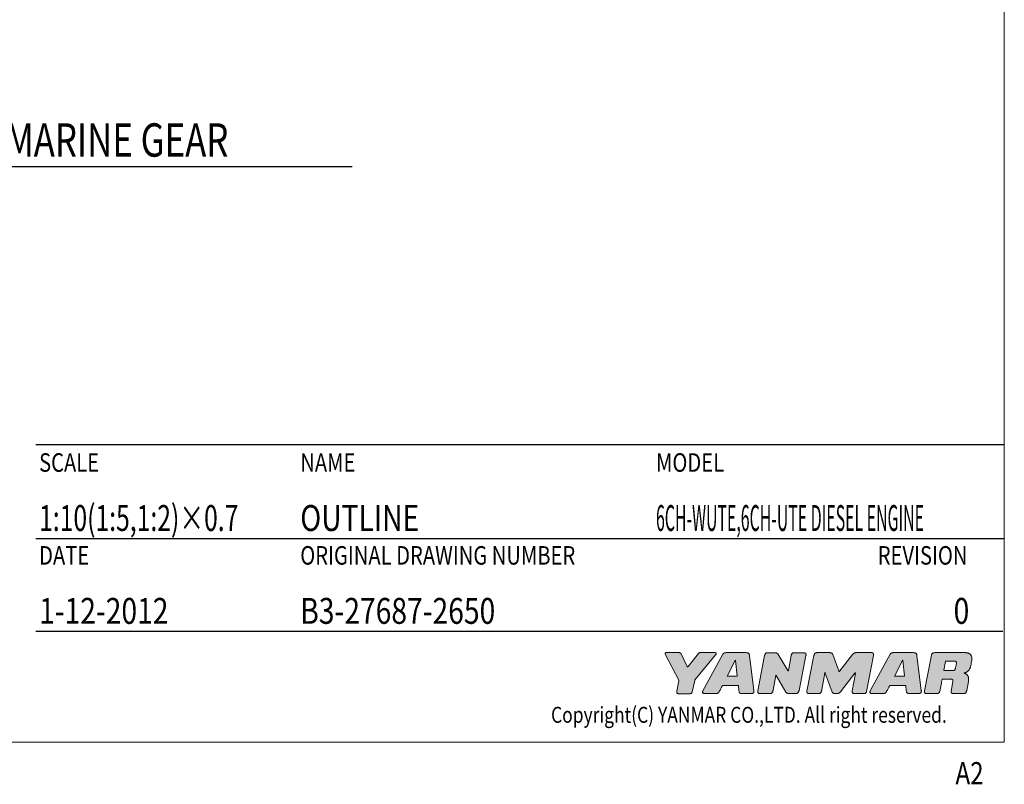
# Model space of a CAD drawing. Units: millimetres. Extents: x -201 to 374, y -273 to 139.
# Drawn here: x 240 to 374, y -272 to -169 of the extents above; entities that cross this region are included whole.
import ezdxf

# ---------------------------------------------------------------- set-up
doc = ezdxf.new("R2010")
doc.units = ezdxf.units.MM
doc.layers.add('frame', color=7, linetype='Continuous')
doc.styles.get("Standard").update_dxf_attribs({"font": 'ROMANS', "bigfont": 'EXTFONT'})

# ---------------------------------------------------------------- blocks, each defined once
blk = doc.blocks.new('block 3')
at = {"layer": 'frame', "color": 7, "char_height": 2.159, "attachment_point": 7}
for s, insert in [('\\fArial|b0|i0|c0|p34;\\W0.8;Copyright(C) YANMAR CO.,LTD. All right reserved.', (281.7, -23.36)), ('\\fArial|b0|i0|c0|p34;\\W0.8; ', (281.7, -27.17))]:
    blk.add_mtext(s, dxfattribs=dict(at, insert=insert))
blk = doc.blocks.new('block 10')
at = {"layer": 'frame', "color": 7, "lineweight": 25}
blk.add_lwpolyline([(212.03, -10.99), (342.78, -10.99)], dxfattribs=at)
blk = doc.blocks.new('block 11')
at = {"layer": 'frame', "color": 7, "lineweight": 25}
blk.add_lwpolyline([(212.03, 1.56), (342.88, 1.56)], dxfattribs=at)
blk = doc.blocks.new('block 12')
at = {"layer": 'frame', "color": 7, "lineweight": 25}
blk.add_lwpolyline([(212.03, 14.26), (342.88, 14.26)], dxfattribs=at)
blk = doc.blocks.new('block 15')
at = {"layer": 'frame'}
for points in [[(300.23, -15.75), (301.64, -14.02), (301.67, -13.98), (301.69, -13.96), (301.72, -13.93), (301.75, -13.91), (301.76, -13.9), (301.78, -13.89), (301.8, -13.88), (301.82, -13.88), (301.84, -13.87), (301.86, -13.87), (301.89, -13.87), (301.92, -13.87), (303.83, -13.87), (303.88, -13.87), (303.92, -13.88), (303.95, -13.89), (303.98, -13.9), (304, -13.91), (304.02, -13.93), (304.03, -13.95), (304.04, -13.97), (304.04, -13.99), (304.04, -14.01), (304.04, -14.03), (304.03, -14.05), (304.02, -14.07), (304.01, -14.09), (304, -14.11), (303.99, -14.13), (301.16, -17.52), (301.15, -17.53), (301.15, -17.55), (301.14, -17.57), (301.14, -17.59), (301.13, -17.63), (301.12, -17.66), (300.78, -19.19), (300.78, -19.22), (300.77, -19.25), (300.75, -19.28), (300.74, -19.3), (300.72, -19.32), (300.7, -19.34), (300.68, -19.36), (300.66, -19.38), (300.63, -19.39), (300.61, -19.4), (300.58, -19.41), (300.55, -19.42), (300.52, -19.42), (300.49, -19.43), (300.45, -19.43), (300.42, -19.43), (298.98, -19.43), (298.93, -19.43), (298.88, -19.42), (298.84, -19.41), (298.81, -19.4), (298.78, -19.39), (298.75, -19.37), (298.73, -19.34), (298.72, -19.32), (298.7, -19.3), (298.7, -19.27), (298.69, -19.24), (298.69, -19.21), (298.69, -19.17), (298.69, -19.14), (298.69, -19.1), (298.7, -19.07), (298.97, -17.71), (298.98, -17.67), (298.98, -17.65), (298.98, -17.63), (298.98, -17.62), (298.97, -17.61), (298.97, -17.59), (297.14, -14.09), (297.13, -14.07), (297.13, -14.05), (297.12, -14.02), (297.12, -14), (297.13, -13.98), (297.13, -13.97), (297.14, -13.95), (297.15, -13.93), (297.17, -13.92), (297.18, -13.91), (297.2, -13.9), (297.22, -13.89), (297.25, -13.88), (297.27, -13.87), (297.3, -13.87), (297.33, -13.87), (298.94, -13.87), (298.97, -13.87), (298.99, -13.87), (299.02, -13.87), (299.05, -13.88), (299.07, -13.88), (299.1, -13.89), (299.12, -13.9), (299.14, -13.91), (299.16, -13.92), (299.18, -13.93), (299.2, -13.95), (299.22, -13.96), (299.24, -13.98), (299.25, -14), (299.26, -14.02), (299.27, -14.04), (300.11, -15.75), (300.11, -15.76), (300.12, -15.77), (300.13, -15.78), (300.14, -15.79), (300.14, -15.8), (300.15, -15.8), (300.16, -15.8), (300.16, -15.8), (300.18, -15.79), (300.19, -15.78), (300.21, -15.77)], [(313.79, -16.3), (314.16, -14.26), (314.17, -14.21), (314.19, -14.16), (314.21, -14.12), (314.22, -14.08), (314.24, -14.04), (314.27, -14.01), (314.29, -13.99), (314.32, -13.97), (314.35, -13.95), (314.38, -13.93), (314.42, -13.92), (314.45, -13.91), (314.49, -13.9), (314.53, -13.9), (314.57, -13.9), (314.62, -13.9), (315.83, -13.9), (315.87, -13.9), (315.91, -13.9), (315.95, -13.91), (315.99, -13.91), (316.02, -13.93), (316.05, -13.94), (316.08, -13.96), (316.1, -13.98), (316.12, -14), (316.14, -14.03), (316.15, -14.04), (316.15, -14.06), (316.16, -14.08), (316.17, -14.1), (316.17, -14.14), (316.17, -14.18), (316.17, -14.24), (316.16, -14.29), (315.22, -19), (315.21, -19.06), (315.19, -19.11), (315.18, -19.15), (315.16, -19.19), (315.14, -19.23), (315.12, -19.26), (315.09, -19.29), (315.07, -19.31), (315.04, -19.33), (315.01, -19.35), (314.98, -19.37), (314.95, -19.38), (314.92, -19.38), (314.89, -19.39), (314.85, -19.39), (314.82, -19.39), (313.85, -19.39), (313.81, -19.39), (313.78, -19.39), (313.75, -19.39), (313.72, -19.38), (313.69, -19.38), (313.66, -19.37), (313.64, -19.36), (313.61, -19.35), (313.59, -19.34), (313.57, -19.32), (313.54, -19.31), (313.52, -19.29), (313.5, -19.27), (313.48, -19.25), (313.47, -19.23), (313.45, -19.2), (312.14, -16.98), (312.13, -16.96), (312.12, -16.95), (312.11, -16.94), (312.1, -16.94), (312.09, -16.95), (312.09, -16.96), (312.08, -16.97), (312.08, -16.98), (311.71, -18.96), (311.7, -19.01), (311.69, -19.05), (311.68, -19.1), (311.67, -19.14), (311.66, -19.18), (311.64, -19.21), (311.62, -19.25), (311.6, -19.28), (311.58, -19.31), (311.55, -19.33), (311.52, -19.36), (311.49, -19.37), (311.45, -19.39), (311.41, -19.4), (311.37, -19.4), (311.32, -19.41), (309.93, -19.41), (309.89, -19.4), (309.85, -19.4), (309.81, -19.39), (309.78, -19.38), (309.76, -19.37), (309.73, -19.36), (309.71, -19.34), (309.69, -19.32), (309.68, -19.29), (309.67, -19.27), (309.66, -19.24), (309.65, -19.21), (309.65, -19.17), (309.65, -19.14), (309.65, -19.1), (309.66, -19.06), (310.57, -14.27), (310.58, -14.22), (310.59, -14.17), (310.61, -14.12), (310.63, -14.08), (310.65, -14.04), (310.68, -14.01), (310.7, -13.99), (310.73, -13.96), (310.75, -13.95), (310.78, -13.93), (310.81, -13.92), (310.84, -13.91), (310.87, -13.9), (310.9, -13.9), (310.93, -13.9), (310.96, -13.9), (311.97, -13.9), (312.01, -13.9), (312.05, -13.9), (312.09, -13.91), (312.13, -13.92), (312.17, -13.93), (312.2, -13.94), (312.23, -13.96), (312.26, -13.98), (312.29, -14), (312.32, -14.03), (312.35, -14.06), (312.38, -14.09), (312.41, -14.13), (312.44, -14.17), (312.46, -14.21), (312.49, -14.26), (313.71, -16.31), (313.72, -16.32), (313.73, -16.33), (313.74, -16.34), (313.75, -16.34), (313.76, -16.34), (313.76, -16.34), (313.77, -16.34), (313.77, -16.33), (313.78, -16.32)], [(322.41, -19.02), (322.84, -16.7), (322.84, -16.68), (322.84, -16.66), (322.84, -16.64), (322.84, -16.63), (322.84, -16.62), (322.84, -16.61), (322.83, -16.6), (322.83, -16.59), (322.82, -16.59), (322.81, -16.59), (322.8, -16.59), (322.8, -16.6), (322.79, -16.61), (322.78, -16.61), (322.77, -16.62), (322.76, -16.64), (320.82, -19.16), (320.79, -19.21), (320.74, -19.25), (320.72, -19.27), (320.7, -19.29), (320.67, -19.31), (320.65, -19.33), (320.62, -19.34), (320.6, -19.36), (320.57, -19.37), (320.55, -19.38), (320.52, -19.39), (320.5, -19.39), (320.48, -19.39), (320.45, -19.4), (319.98, -19.4), (319.96, -19.39), (319.94, -19.39), (319.91, -19.39), (319.89, -19.38), (319.87, -19.37), (319.85, -19.36), (319.83, -19.35), (319.81, -19.34), (319.8, -19.32), (319.78, -19.31), (319.77, -19.29), (319.75, -19.28), (319.74, -19.26), (319.73, -19.24), (319.72, -19.22), (319.71, -19.2), (318.77, -16.64), (318.76, -16.61), (318.75, -16.59), (318.74, -16.59), (318.74, -16.58), (318.73, -16.58), (318.72, -16.58), (318.72, -16.59), (318.71, -16.59), (318.71, -16.6), (318.7, -16.61), (318.7, -16.64), (318.69, -16.67), (318.24, -19.13), (318.23, -19.16), (318.22, -19.18), (318.21, -19.21), (318.2, -19.23), (318.19, -19.26), (318.18, -19.28), (318.16, -19.3), (318.14, -19.32), (318.12, -19.33), (318.1, -19.35), (318.08, -19.36), (318.06, -19.38), (318.03, -19.38), (318.01, -19.39), (317.98, -19.39), (317.95, -19.4), (316.54, -19.4), (316.51, -19.39), (316.47, -19.39), (316.44, -19.38), (316.41, -19.38), (316.39, -19.37), (316.36, -19.35), (316.34, -19.33), (316.32, -19.32), (316.31, -19.3), (316.3, -19.27), (316.29, -19.25), (316.28, -19.22), (316.28, -19.19), (316.28, -19.16), (316.28, -19.12), (316.29, -19.08), (317.23, -14.27), (317.25, -14.22), (317.26, -14.17), (317.28, -14.12), (317.3, -14.08), (317.32, -14.04), (317.34, -14.01), (317.37, -13.98), (317.4, -13.96), (317.43, -13.94), (317.46, -13.92), (317.49, -13.91), (317.53, -13.9), (317.57, -13.89), (317.61, -13.88), (317.65, -13.88), (317.69, -13.88), (319.23, -13.88), (319.28, -13.88), (319.33, -13.88), (319.38, -13.88), (319.43, -13.89), (319.47, -13.9), (319.51, -13.91), (319.55, -13.92), (319.59, -13.93), (319.62, -13.95), (319.65, -13.97), (319.68, -13.99), (319.71, -14.02), (319.73, -14.04), (319.75, -14.07), (319.77, -14.11), (319.79, -14.14), (320.6, -16.35), (320.62, -16.39), (320.63, -16.41), (320.64, -16.42), (320.65, -16.43), (320.65, -16.43), (320.66, -16.43), (320.66, -16.43), (320.67, -16.43), (320.68, -16.42), (320.68, -16.42), (320.71, -16.39), (320.73, -16.36), (322.47, -14.13), (322.5, -14.1), (322.53, -14.07), (322.56, -14.04), (322.58, -14.01), (322.61, -13.99), (322.64, -13.97), (322.67, -13.95), (322.7, -13.93), (322.73, -13.92), (322.77, -13.91), (322.8, -13.9), (322.84, -13.89), (322.88, -13.88), (322.92, -13.88), (322.96, -13.88), (323.01, -13.87), (324.95, -13.87), (325.01, -13.88), (325.06, -13.88), (325.11, -13.89), (325.15, -13.9), (325.17, -13.91), (325.18, -13.92), (325.2, -13.93), (325.21, -13.94), (325.23, -13.95), (325.24, -13.97), (325.25, -13.98), (325.26, -13.99), (325.27, -14.02), (325.29, -14.05), (325.29, -14.09), (325.3, -14.12), (325.3, -14.16), (325.3, -14.2), (325.29, -14.24), (325.29, -14.29), (324.35, -19.15), (324.34, -19.18), (324.33, -19.21), (324.32, -19.23), (324.31, -19.26), (324.29, -19.28), (324.28, -19.3), (324.26, -19.32), (324.24, -19.34), (324.22, -19.36), (324.2, -19.37), (324.17, -19.38), (324.15, -19.39), (324.12, -19.4), (324.09, -19.4), (324.06, -19.41), (324.03, -19.41), (322.69, -19.41), (322.64, -19.41), (322.6, -19.4), (322.56, -19.39), (322.52, -19.38), (322.51, -19.37), (322.49, -19.36), (322.48, -19.35), (322.47, -19.34), (322.45, -19.31), (322.43, -19.29), (322.42, -19.26), (322.41, -19.23), (322.4, -19.2), (322.4, -19.17), (322.4, -19.13), (322.4, -19.1), (322.41, -19.06)]]:
    blk.add_hatch(color=1, dxfattribs=at).paths.add_polyline_path(points)
h = blk.add_hatch(color=1, dxfattribs=at)
h.paths.add_polyline_path([(309.13, -18.96), (308.53, -14.31), (308.53, -14.27), (308.52, -14.22), (308.51, -14.18), (308.5, -14.14), (308.49, -14.1), (308.47, -14.06), (308.46, -14.05), (308.45, -14.03), (308.44, -14.02), (308.43, -14), (308.42, -13.99), (308.4, -13.97), (308.38, -13.96), (308.36, -13.95), (308.34, -13.94), (308.32, -13.93), (308.3, -13.92), (308.27, -13.91), (308.24, -13.9), (308.21, -13.9), (308.18, -13.89), (308.15, -13.89), (308.07, -13.88), (307.99, -13.88), (305.51, -13.88), (305.4, -13.88), (305.31, -13.89), (305.26, -13.89), (305.23, -13.89), (305.19, -13.9), (305.15, -13.91), (305.12, -13.93), (305.09, -13.94), (305.06, -13.96), (305.03, -13.98), (305, -14), (304.98, -14.03), (304.96, -14.06), (304.94, -14.09), (302.23, -19.03), (302.21, -19.06), (302.2, -19.1), (302.18, -19.13), (302.18, -19.17), (302.18, -19.2), (302.18, -19.23), (302.19, -19.26), (302.2, -19.29), (302.21, -19.31), (302.23, -19.33), (302.25, -19.35), (302.28, -19.37), (302.3, -19.38), (302.33, -19.39), (302.37, -19.39), (302.4, -19.39), (304, -19.39), (304.04, -19.39), (304.07, -19.39), (304.11, -19.39), (304.14, -19.38), (304.17, -19.38), (304.2, -19.37), (304.23, -19.36), (304.25, -19.34), (304.28, -19.33), (304.3, -19.31), (304.33, -19.3), (304.35, -19.27), (304.37, -19.25), (304.39, -19.22), (304.41, -19.19), (304.43, -19.16), (304.49, -19.05), (304.55, -18.95), (304.6, -18.84), (304.66, -18.73), (304.71, -18.63), (304.76, -18.53), (304.81, -18.43), (304.86, -18.33), (304.87, -18.32), (304.88, -18.31), (304.9, -18.3), (304.91, -18.3), (306.96, -18.3), (306.97, -18.3), (306.98, -18.3), (306.99, -18.31), (307, -18.31), (307.01, -18.32), (307.01, -18.33), (307.02, -18.34), (307.02, -18.35), (307.1, -19.06), (307.11, -19.11), (307.11, -19.15), (307.12, -19.19), (307.14, -19.23), (307.16, -19.26), (307.17, -19.28), (307.19, -19.31), (307.22, -19.33), (307.24, -19.34), (307.27, -19.36), (307.3, -19.37), (307.33, -19.38), (307.36, -19.39), (307.39, -19.39), (307.43, -19.39), (307.47, -19.39), (308.79, -19.39), (308.84, -19.39), (308.89, -19.39), (308.93, -19.38), (308.97, -19.37), (309, -19.35), (309.03, -19.33), (309.06, -19.31), (309.08, -19.29), (309.1, -19.26), (309.11, -19.23), (309.12, -19.19), (309.13, -19.15), (309.13, -19.11), (309.13, -19.06), (309.13, -19.01)])
h.paths.add_polyline_path([(306.82, -17.08), (305.55, -17.08), (305.54, -17.08), (305.54, -17.07), (305.53, -17.07), (305.53, -17.06), (305.52, -17.06), (305.52, -17.05), (305.52, -17.04), (305.52, -17.04), (306.59, -14.95), (306.59, -14.94), (306.6, -14.93), (306.61, -14.92), (306.62, -14.92), (306.63, -14.92), (306.64, -14.93), (306.65, -14.94), (306.65, -14.95), (306.88, -17.02), (306.88, -17.04), (306.88, -17.05), (306.87, -17.06), (306.87, -17.06), (306.86, -17.07), (306.85, -17.07), (306.84, -17.08)])
h = blk.add_hatch(color=1, dxfattribs=at)
h.paths.add_polyline_path([(331.75, -18.96), (331.16, -14.31), (331.15, -14.27), (331.15, -14.22), (331.13, -14.18), (331.13, -14.14), (331.11, -14.1), (331.1, -14.06), (331.09, -14.05), (331.08, -14.03), (331.06, -14.02), (331.05, -14), (331.04, -13.99), (331.02, -13.97), (331, -13.96), (330.99, -13.95), (330.97, -13.94), (330.94, -13.93), (330.92, -13.92), (330.89, -13.91), (330.87, -13.9), (330.84, -13.9), (330.81, -13.89), (330.77, -13.89), (330.7, -13.88), (330.61, -13.88), (328.14, -13.88), (328.03, -13.88), (327.93, -13.88), (327.89, -13.89), (327.85, -13.89), (327.81, -13.9), (327.77, -13.91), (327.74, -13.92), (327.71, -13.94), (327.68, -13.96), (327.65, -13.97), (327.63, -14), (327.61, -14.03), (327.58, -14.06), (327.56, -14.09), (324.85, -19.02), (324.83, -19.06), (324.82, -19.1), (324.81, -19.13), (324.8, -19.17), (324.8, -19.2), (324.81, -19.23), (324.81, -19.26), (324.82, -19.28), (324.84, -19.31), (324.85, -19.33), (324.88, -19.35), (324.9, -19.36), (324.93, -19.38), (324.96, -19.39), (324.99, -19.39), (325.02, -19.39), (326.62, -19.39), (326.66, -19.39), (326.7, -19.39), (326.73, -19.39), (326.76, -19.38), (326.79, -19.37), (326.82, -19.37), (326.85, -19.36), (326.88, -19.34), (326.9, -19.33), (326.93, -19.31), (326.95, -19.29), (326.97, -19.27), (326.99, -19.25), (327.01, -19.22), (327.03, -19.19), (327.06, -19.16), (327.11, -19.05), (327.17, -18.94), (327.22, -18.84), (327.28, -18.73), (327.33, -18.63), (327.38, -18.53), (327.43, -18.43), (327.48, -18.33), (327.49, -18.32), (327.5, -18.31), (327.52, -18.3), (327.54, -18.3), (329.59, -18.3), (329.6, -18.3), (329.6, -18.3), (329.62, -18.31), (329.62, -18.31), (329.63, -18.32), (329.64, -18.33), (329.64, -18.34), (329.64, -18.34), (329.72, -19.06), (329.73, -19.11), (329.74, -19.15), (329.75, -19.19), (329.76, -19.22), (329.78, -19.25), (329.79, -19.28), (329.82, -19.31), (329.84, -19.33), (329.86, -19.34), (329.89, -19.36), (329.92, -19.37), (329.95, -19.38), (329.98, -19.39), (330.02, -19.39), (330.05, -19.39), (330.09, -19.39), (331.41, -19.39), (331.46, -19.39), (331.51, -19.39), (331.55, -19.38), (331.59, -19.37), (331.62, -19.35), (331.65, -19.33), (331.68, -19.31), (331.7, -19.29), (331.72, -19.26), (331.73, -19.23), (331.75, -19.19), (331.75, -19.15), (331.76, -19.11), (331.76, -19.06), (331.75, -19.01)])
h.paths.add_polyline_path([(329.45, -17.08), (328.17, -17.08), (328.17, -17.07), (328.16, -17.07), (328.15, -17.07), (328.15, -17.06), (328.15, -17.06), (328.14, -17.05), (328.14, -17.04), (328.14, -17.04), (329.21, -14.95), (329.21, -14.94), (329.22, -14.93), (329.23, -14.92), (329.24, -14.92), (329.25, -14.92), (329.26, -14.93), (329.27, -14.94), (329.27, -14.95), (329.5, -17.02), (329.5, -17.03), (329.5, -17.05), (329.49, -17.05), (329.49, -17.06), (329.48, -17.07), (329.47, -17.07), (329.46, -17.07)])
h = blk.add_hatch(color=1, dxfattribs=at)
h.paths.add_polyline_path([(337.57, -13.87), (333.72, -13.88), (333.64, -13.88), (333.57, -13.88), (333.5, -13.89), (333.45, -13.9), (333.39, -13.91), (333.35, -13.92), (333.31, -13.94), (333.27, -13.95), (333.26, -13.96), (333.24, -13.98), (333.23, -13.99), (333.22, -14), (333.19, -14.03), (333.18, -14.06), (333.16, -14.1), (333.15, -14.14), (333.13, -14.19), (333.12, -14.24), (332.18, -19.06), (332.17, -19.1), (332.17, -19.14), (332.17, -19.17), (332.17, -19.2), (332.17, -19.23), (332.17, -19.26), (332.18, -19.28), (332.2, -19.3), (332.21, -19.32), (332.23, -19.34), (332.26, -19.35), (332.28, -19.37), (332.32, -19.38), (332.35, -19.38), (332.39, -19.39), (332.44, -19.39), (332.54, -19.4), (332.71, -19.4), (332.92, -19.4), (333.16, -19.4), (333.4, -19.4), (333.62, -19.4), (333.78, -19.4), (333.87, -19.39), (333.91, -19.39), (333.95, -19.39), (333.99, -19.38), (334.02, -19.38), (334.05, -19.37), (334.07, -19.35), (334.1, -19.34), (334.12, -19.32), (334.14, -19.3), (334.16, -19.28), (334.18, -19.26), (334.19, -19.24), (334.21, -19.21), (334.22, -19.18), (334.23, -19.15), (334.24, -19.12), (334.28, -18.91), (334.33, -18.68), (334.38, -18.45), (334.43, -18.22), (334.47, -18), (334.5, -17.81), (334.53, -17.66), (334.55, -17.57), (334.56, -17.53), (334.56, -17.51), (334.57, -17.5), (334.57, -17.5), (334.58, -17.49), (334.59, -17.48), (334.6, -17.48), (334.61, -17.48), (334.62, -17.47), (334.64, -17.47), (334.67, -17.47), (334.72, -17.47), (335.8, -17.47), (335.83, -17.47), (335.86, -17.47), (335.89, -17.48), (335.91, -17.49), (335.94, -17.5), (335.95, -17.51), (335.97, -17.52), (335.98, -17.54), (336, -17.56), (336, -17.59), (336.01, -17.61), (336.02, -17.64), (336.02, -17.68), (336.02, -17.72), (336.01, -17.75), (336.01, -17.8), (335.8, -19.1), (335.79, -19.13), (335.79, -19.16), (335.79, -19.19), (335.8, -19.22), (335.8, -19.24), (335.81, -19.26), (335.82, -19.29), (335.83, -19.31), (335.85, -19.33), (335.87, -19.34), (335.89, -19.36), (335.92, -19.37), (335.94, -19.38), (335.97, -19.39), (336.01, -19.39), (336.04, -19.39), (336.18, -19.39), (336.36, -19.4), (336.56, -19.4), (336.78, -19.4), (337, -19.4), (337.2, -19.4), (337.35, -19.4), (337.45, -19.39), (337.5, -19.39), (337.55, -19.39), (337.59, -19.38), (337.63, -19.38), (337.66, -19.37), (337.69, -19.36), (337.72, -19.34), (337.75, -19.32), (337.77, -19.29), (337.8, -19.26), (337.82, -19.23), (337.83, -19.19), (337.85, -19.15), (337.87, -19.1), (337.88, -19.04), (337.89, -18.98), (338.11, -17.77), (338.12, -17.7), (338.13, -17.63), (338.14, -17.55), (338.14, -17.47), (338.14, -17.43), (338.14, -17.39), (338.14, -17.35), (338.13, -17.31), (338.12, -17.27), (338.12, -17.23), (338.11, -17.19), (338.1, -17.15), (338.08, -17.12), (338.07, -17.08), (338.05, -17.04), (338.03, -17), (338.01, -16.97), (337.98, -16.93), (337.96, -16.9), (337.92, -16.87), (337.89, -16.84), (337.86, -16.81), (337.82, -16.78), (337.78, -16.76), (337.73, -16.73), (337.68, -16.71), (337.63, -16.69), (337.58, -16.67), (337.57, -16.66), (337.56, -16.66), (337.56, -16.65), (337.56, -16.64), (337.56, -16.64), (337.56, -16.63), (337.57, -16.63), (337.58, -16.63), (337.62, -16.61), (337.66, -16.6), (337.7, -16.58), (337.75, -16.57), (337.78, -16.55), (337.82, -16.53), (337.86, -16.52), (337.89, -16.5), (337.92, -16.48), (337.96, -16.46), (337.99, -16.43), (338.02, -16.41), (338.04, -16.39), (338.07, -16.36), (338.1, -16.34), (338.12, -16.31), (338.17, -16.26), (338.21, -16.21), (338.24, -16.15), (338.28, -16.09), (338.31, -16.03), (338.34, -15.97), (338.36, -15.9), (338.39, -15.83), (338.42, -15.74), (338.44, -15.63), (338.47, -15.51), (338.49, -15.39), (338.51, -15.26), (338.53, -15.13), (338.56, -15.01), (338.57, -14.89), (338.58, -14.82), (338.59, -14.76), (338.59, -14.7), (338.59, -14.64), (338.59, -14.59), (338.58, -14.53), (338.57, -14.48), (338.56, -14.43), (338.55, -14.38), (338.53, -14.34), (338.51, -14.3), (338.49, -14.26), (338.46, -14.22), (338.44, -14.18), (338.4, -14.15), (338.37, -14.12), (338.34, -14.09), (338.3, -14.06), (338.26, -14.03), (338.22, -14.01), (338.18, -13.98), (338.13, -13.97), (338.08, -13.95), (338.03, -13.93), (337.98, -13.92), (337.93, -13.9), (337.87, -13.9), (337.82, -13.89), (337.76, -13.88), (337.7, -13.88), (337.64, -13.87)])
h.paths.add_polyline_path([(336.49, -15.31), (336.49, -15.36), (336.48, -15.44), (336.46, -15.52), (336.45, -15.62), (336.43, -15.71), (336.41, -15.81), (336.39, -15.91), (336.37, -15.99), (336.36, -16.04), (336.34, -16.08), (336.33, -16.12), (336.31, -16.15), (336.29, -16.18), (336.27, -16.21), (336.25, -16.23), (336.22, -16.25), (336.19, -16.27), (336.15, -16.28), (336.11, -16.29), (336.07, -16.3), (336.02, -16.3), (335.97, -16.31), (335.91, -16.31), (335.84, -16.31), (334.86, -16.31), (334.83, -16.31), (334.82, -16.31), (334.81, -16.3), (334.8, -16.3), (334.79, -16.29), (334.79, -16.27), (334.79, -16.26), (334.79, -16.24), (335.02, -15.07), (335.03, -15.05), (335.03, -15.04), (335.04, -15.04), (335.05, -15.04), (335.06, -15.04), (335.07, -15.04), (335.19, -15.03), (335.35, -15.03), (335.53, -15.03), (335.73, -15.03), (335.92, -15.03), (336.08, -15.03), (336.21, -15.03), (336.27, -15.03), (336.3, -15.04), (336.33, -15.05), (336.36, -15.05), (336.38, -15.06), (336.41, -15.07), (336.43, -15.09), (336.44, -15.1), (336.46, -15.12), (336.47, -15.13), (336.48, -15.15), (336.48, -15.18), (336.49, -15.2), (336.49, -15.22), (336.5, -15.25), (336.5, -15.28)])
at = {"layer": 'frame', "lineweight": 0}
for points in [[(300.23, -15.75), (301.64, -14.02), (301.67, -13.98), (301.69, -13.96), (301.72, -13.93), (301.75, -13.91), (301.76, -13.9), (301.78, -13.89), (301.8, -13.88), (301.82, -13.88), (301.84, -13.87), (301.86, -13.87), (301.89, -13.87), (301.92, -13.87), (303.83, -13.87), (303.88, -13.87), (303.92, -13.88), (303.95, -13.89), (303.98, -13.9), (304, -13.91), (304.02, -13.93), (304.03, -13.95), (304.04, -13.97), (304.04, -13.99), (304.04, -14.01), (304.04, -14.03), (304.03, -14.05), (304.02, -14.07), (304.01, -14.09), (304, -14.11), (303.99, -14.13), (301.16, -17.52), (301.15, -17.53), (301.15, -17.55), (301.14, -17.57), (301.14, -17.59), (301.13, -17.63), (301.12, -17.66), (300.78, -19.19), (300.78, -19.22), (300.77, -19.25), (300.75, -19.28), (300.74, -19.3), (300.72, -19.32), (300.7, -19.34), (300.68, -19.36), (300.66, -19.38), (300.63, -19.39), (300.61, -19.4), (300.58, -19.41), (300.55, -19.42), (300.52, -19.42), (300.49, -19.43), (300.45, -19.43), (300.42, -19.43), (298.98, -19.43), (298.93, -19.43), (298.88, -19.42), (298.84, -19.41), (298.81, -19.4), (298.78, -19.39), (298.75, -19.37), (298.73, -19.34), (298.72, -19.32), (298.7, -19.3), (298.7, -19.27), (298.69, -19.24), (298.69, -19.21), (298.69, -19.17), (298.69, -19.14), (298.69, -19.1), (298.7, -19.07), (298.97, -17.71), (298.98, -17.67), (298.98, -17.65), (298.98, -17.63), (298.98, -17.62), (298.97, -17.61), (298.97, -17.59), (297.14, -14.09), (297.13, -14.07), (297.13, -14.05), (297.12, -14.02), (297.12, -14), (297.13, -13.98), (297.13, -13.97), (297.14, -13.95), (297.15, -13.93), (297.17, -13.92), (297.18, -13.91), (297.2, -13.9), (297.22, -13.89), (297.25, -13.88), (297.27, -13.87), (297.3, -13.87), (297.33, -13.87), (298.94, -13.87), (298.97, -13.87), (298.99, -13.87), (299.02, -13.87), (299.05, -13.88), (299.07, -13.88), (299.1, -13.89), (299.12, -13.9), (299.14, -13.91), (299.16, -13.92), (299.18, -13.93), (299.2, -13.95), (299.22, -13.96), (299.24, -13.98), (299.25, -14), (299.26, -14.02), (299.27, -14.04), (300.11, -15.75), (300.11, -15.76), (300.12, -15.77), (300.13, -15.78), (300.14, -15.79), (300.14, -15.8), (300.15, -15.8), (300.16, -15.8), (300.16, -15.8), (300.18, -15.79), (300.19, -15.78), (300.21, -15.77), (300.23, -15.75), (300.23, -15.75)], [(309.13, -18.96), (308.53, -14.31), (308.53, -14.27), (308.52, -14.22), (308.51, -14.18), (308.5, -14.14), (308.49, -14.1), (308.47, -14.06), (308.46, -14.05), (308.45, -14.03), (308.44, -14.02), (308.43, -14), (308.42, -13.99), (308.4, -13.97), (308.38, -13.96), (308.36, -13.95), (308.34, -13.94), (308.32, -13.93), (308.3, -13.92), (308.27, -13.91), (308.24, -13.9), (308.21, -13.9), (308.18, -13.89), (308.15, -13.89), (308.07, -13.88), (307.99, -13.88), (305.51, -13.88), (305.4, -13.88), (305.31, -13.89), (305.26, -13.89), (305.23, -13.89), (305.19, -13.9), (305.15, -13.91), (305.12, -13.93), (305.09, -13.94), (305.06, -13.96), (305.03, -13.98), (305, -14), (304.98, -14.03), (304.96, -14.06), (304.94, -14.09), (302.23, -19.03), (302.21, -19.06), (302.2, -19.1), (302.18, -19.13), (302.18, -19.17), (302.18, -19.2), (302.18, -19.23), (302.19, -19.26), (302.2, -19.29), (302.21, -19.31), (302.23, -19.33), (302.25, -19.35), (302.28, -19.37), (302.3, -19.38), (302.33, -19.39), (302.37, -19.39), (302.4, -19.39), (304, -19.39), (304.04, -19.39), (304.07, -19.39), (304.11, -19.39), (304.14, -19.38), (304.17, -19.38), (304.2, -19.37), (304.23, -19.36), (304.25, -19.34), (304.28, -19.33), (304.3, -19.31), (304.33, -19.3), (304.35, -19.27), (304.37, -19.25), (304.39, -19.22), (304.41, -19.19), (304.43, -19.16), (304.49, -19.05), (304.55, -18.95), (304.6, -18.84), (304.66, -18.73), (304.71, -18.63), (304.76, -18.53), (304.81, -18.43), (304.86, -18.33), (304.87, -18.32), (304.88, -18.31), (304.9, -18.3), (304.91, -18.3), (306.96, -18.3), (306.97, -18.3), (306.98, -18.3), (306.99, -18.31), (307, -18.31), (307.01, -18.32), (307.01, -18.33), (307.02, -18.34), (307.02, -18.35), (307.1, -19.06), (307.11, -19.11), (307.11, -19.15), (307.12, -19.19), (307.14, -19.23), (307.16, -19.26), (307.17, -19.28), (307.19, -19.31), (307.22, -19.33), (307.24, -19.34), (307.27, -19.36), (307.3, -19.37), (307.33, -19.38), (307.36, -19.39), (307.39, -19.39), (307.43, -19.39), (307.47, -19.39), (308.79, -19.39), (308.84, -19.39), (308.89, -19.39), (308.93, -19.38), (308.97, -19.37), (309, -19.35), (309.03, -19.33), (309.06, -19.31), (309.08, -19.29), (309.1, -19.26), (309.11, -19.23), (309.12, -19.19), (309.13, -19.15), (309.13, -19.11), (309.13, -19.06), (309.13, -19.01), (309.13, -18.96), (309.13, -18.96)], [(313.79, -16.3), (314.16, -14.26), (314.17, -14.21), (314.19, -14.16), (314.21, -14.12), (314.22, -14.08), (314.24, -14.04), (314.27, -14.01), (314.29, -13.99), (314.32, -13.97), (314.35, -13.95), (314.38, -13.93), (314.42, -13.92), (314.45, -13.91), (314.49, -13.9), (314.53, -13.9), (314.57, -13.9), (314.62, -13.9), (315.83, -13.9), (315.87, -13.9), (315.91, -13.9), (315.95, -13.91), (315.99, -13.91), (316.02, -13.93), (316.05, -13.94), (316.08, -13.96), (316.1, -13.98), (316.12, -14), (316.14, -14.03), (316.15, -14.04), (316.15, -14.06), (316.16, -14.08), (316.17, -14.1), (316.17, -14.14), (316.17, -14.18), (316.17, -14.24), (316.16, -14.29), (315.22, -19), (315.21, -19.06), (315.19, -19.11), (315.18, -19.15), (315.16, -19.19), (315.14, -19.23), (315.12, -19.26), (315.09, -19.29), (315.07, -19.31), (315.04, -19.33), (315.01, -19.35), (314.98, -19.37), (314.95, -19.38), (314.92, -19.38), (314.89, -19.39), (314.85, -19.39), (314.82, -19.39), (313.85, -19.39), (313.81, -19.39), (313.78, -19.39), (313.75, -19.39), (313.72, -19.38), (313.69, -19.38), (313.66, -19.37), (313.64, -19.36), (313.61, -19.35), (313.59, -19.34), (313.57, -19.32), (313.54, -19.31), (313.52, -19.29), (313.5, -19.27), (313.48, -19.25), (313.47, -19.23), (313.45, -19.2), (312.14, -16.98), (312.13, -16.96), (312.12, -16.95), (312.11, -16.94), (312.1, -16.94), (312.09, -16.95), (312.09, -16.96), (312.08, -16.97), (312.08, -16.98), (311.71, -18.96), (311.7, -19.01), (311.69, -19.05), (311.68, -19.1), (311.67, -19.14), (311.66, -19.18), (311.64, -19.21), (311.62, -19.25), (311.6, -19.28), (311.58, -19.31), (311.55, -19.33), (311.52, -19.36), (311.49, -19.37), (311.45, -19.39), (311.41, -19.4), (311.37, -19.4), (311.32, -19.41), (309.93, -19.41), (309.89, -19.4), (309.85, -19.4), (309.81, -19.39), (309.78, -19.38), (309.76, -19.37), (309.73, -19.36), (309.71, -19.34), (309.69, -19.32), (309.68, -19.29), (309.67, -19.27), (309.66, -19.24), (309.65, -19.21), (309.65, -19.17), (309.65, -19.14), (309.65, -19.1), (309.66, -19.06), (310.57, -14.27), (310.58, -14.22), (310.59, -14.17), (310.61, -14.12), (310.63, -14.08), (310.65, -14.04), (310.68, -14.01), (310.7, -13.99), (310.73, -13.96), (310.75, -13.95), (310.78, -13.93), (310.81, -13.92), (310.84, -13.91), (310.87, -13.9), (310.9, -13.9), (310.93, -13.9), (310.96, -13.9), (311.97, -13.9), (312.01, -13.9), (312.05, -13.9), (312.09, -13.91), (312.13, -13.92), (312.17, -13.93), (312.2, -13.94), (312.23, -13.96), (312.26, -13.98), (312.29, -14), (312.32, -14.03), (312.35, -14.06), (312.38, -14.09), (312.41, -14.13), (312.44, -14.17), (312.46, -14.21), (312.49, -14.26), (313.71, -16.31), (313.72, -16.32), (313.73, -16.33), (313.74, -16.34), (313.75, -16.34), (313.76, -16.34), (313.76, -16.34), (313.77, -16.34), (313.77, -16.33), (313.78, -16.32), (313.79, -16.3), (313.79, -16.3)], [(322.41, -19.02), (322.84, -16.7), (322.84, -16.68), (322.84, -16.66), (322.84, -16.64), (322.84, -16.63), (322.84, -16.62), (322.84, -16.61), (322.83, -16.6), (322.83, -16.59), (322.82, -16.59), (322.81, -16.59), (322.8, -16.59), (322.8, -16.6), (322.79, -16.61), (322.78, -16.61), (322.77, -16.62), (322.76, -16.64), (320.82, -19.16), (320.79, -19.21), (320.74, -19.25), (320.72, -19.27), (320.7, -19.29), (320.67, -19.31), (320.65, -19.33), (320.62, -19.34), (320.6, -19.36), (320.57, -19.37), (320.55, -19.38), (320.52, -19.39), (320.5, -19.39), (320.48, -19.39), (320.45, -19.4), (319.98, -19.4), (319.96, -19.39), (319.94, -19.39), (319.91, -19.39), (319.89, -19.38), (319.87, -19.37), (319.85, -19.36), (319.83, -19.35), (319.81, -19.34), (319.8, -19.32), (319.78, -19.31), (319.77, -19.29), (319.75, -19.28), (319.74, -19.26), (319.73, -19.24), (319.72, -19.22), (319.71, -19.2), (318.77, -16.64), (318.76, -16.61), (318.75, -16.59), (318.74, -16.59), (318.74, -16.58), (318.73, -16.58), (318.72, -16.58), (318.72, -16.59), (318.71, -16.59), (318.71, -16.6), (318.7, -16.61), (318.7, -16.64), (318.69, -16.67), (318.24, -19.13), (318.23, -19.16), (318.22, -19.18), (318.21, -19.21), (318.2, -19.23), (318.19, -19.26), (318.18, -19.28), (318.16, -19.3), (318.14, -19.32), (318.12, -19.33), (318.1, -19.35), (318.08, -19.36), (318.06, -19.38), (318.03, -19.38), (318.01, -19.39), (317.98, -19.39), (317.95, -19.4), (316.54, -19.4), (316.51, -19.39), (316.47, -19.39), (316.44, -19.38), (316.41, -19.38), (316.39, -19.37), (316.36, -19.35), (316.34, -19.33), (316.32, -19.32), (316.31, -19.3), (316.3, -19.27), (316.29, -19.25), (316.28, -19.22), (316.28, -19.19), (316.28, -19.16), (316.28, -19.12), (316.29, -19.08), (317.23, -14.27), (317.25, -14.22), (317.26, -14.17), (317.28, -14.12), (317.3, -14.08), (317.32, -14.04), (317.34, -14.01), (317.37, -13.98), (317.4, -13.96), (317.43, -13.94), (317.46, -13.92), (317.49, -13.91), (317.53, -13.9), (317.57, -13.89), (317.61, -13.88), (317.65, -13.88), (317.69, -13.88), (319.23, -13.88), (319.28, -13.88), (319.33, -13.88), (319.38, -13.88), (319.43, -13.89), (319.47, -13.9), (319.51, -13.91), (319.55, -13.92), (319.59, -13.93), (319.62, -13.95), (319.65, -13.97), (319.68, -13.99), (319.71, -14.02), (319.73, -14.04), (319.75, -14.07), (319.77, -14.11), (319.79, -14.14), (320.6, -16.35), (320.62, -16.39), (320.63, -16.41), (320.64, -16.42), (320.65, -16.43), (320.65, -16.43), (320.66, -16.43), (320.66, -16.43), (320.67, -16.43), (320.68, -16.42), (320.68, -16.42), (320.71, -16.39), (320.73, -16.36), (322.47, -14.13), (322.5, -14.1), (322.53, -14.07), (322.56, -14.04), (322.58, -14.01), (322.61, -13.99), (322.64, -13.97), (322.67, -13.95), (322.7, -13.93), (322.73, -13.92), (322.77, -13.91), (322.8, -13.9), (322.84, -13.89), (322.88, -13.88), (322.92, -13.88), (322.96, -13.88), (323.01, -13.87), (324.95, -13.87), (325.01, -13.88), (325.06, -13.88), (325.11, -13.89), (325.15, -13.9), (325.17, -13.91), (325.18, -13.92), (325.2, -13.93), (325.21, -13.94), (325.23, -13.95), (325.24, -13.97), (325.25, -13.98), (325.26, -13.99), (325.27, -14.02), (325.29, -14.05), (325.29, -14.09), (325.3, -14.12), (325.3, -14.16), (325.3, -14.2), (325.29, -14.24), (325.29, -14.29), (324.35, -19.15), (324.34, -19.18), (324.33, -19.21), (324.32, -19.23), (324.31, -19.26), (324.29, -19.28), (324.28, -19.3), (324.26, -19.32), (324.24, -19.34), (324.22, -19.36), (324.2, -19.37), (324.17, -19.38), (324.15, -19.39), (324.12, -19.4), (324.09, -19.4), (324.06, -19.41), (324.03, -19.41), (322.69, -19.41), (322.64, -19.41), (322.6, -19.4), (322.56, -19.39), (322.52, -19.38), (322.51, -19.37), (322.49, -19.36), (322.48, -19.35), (322.47, -19.34), (322.45, -19.31), (322.43, -19.29), (322.42, -19.26), (322.41, -19.23), (322.4, -19.2), (322.4, -19.17), (322.4, -19.13), (322.4, -19.1), (322.41, -19.06), (322.41, -19.02), (322.41, -19.02)], [(331.75, -18.96), (331.16, -14.31), (331.15, -14.27), (331.15, -14.22), (331.13, -14.18), (331.13, -14.14), (331.11, -14.1), (331.1, -14.06), (331.09, -14.05), (331.08, -14.03), (331.06, -14.02), (331.05, -14), (331.04, -13.99), (331.02, -13.97), (331, -13.96), (330.99, -13.95), (330.97, -13.94), (330.94, -13.93), (330.92, -13.92), (330.89, -13.91), (330.87, -13.9), (330.84, -13.9), (330.81, -13.89), (330.77, -13.89), (330.7, -13.88), (330.61, -13.88), (328.14, -13.88), (328.03, -13.88), (327.93, -13.88), (327.89, -13.89), (327.85, -13.89), (327.81, -13.9), (327.77, -13.91), (327.74, -13.92), (327.71, -13.94), (327.68, -13.96), (327.65, -13.97), (327.63, -14), (327.61, -14.03), (327.58, -14.06), (327.56, -14.09), (324.85, -19.02), (324.83, -19.06), (324.82, -19.1), (324.81, -19.13), (324.8, -19.17), (324.8, -19.2), (324.81, -19.23), (324.81, -19.26), (324.82, -19.28), (324.84, -19.31), (324.85, -19.33), (324.88, -19.35), (324.9, -19.36), (324.93, -19.38), (324.96, -19.39), (324.99, -19.39), (325.02, -19.39), (326.62, -19.39), (326.66, -19.39), (326.7, -19.39), (326.73, -19.39), (326.76, -19.38), (326.79, -19.37), (326.82, -19.37), (326.85, -19.36), (326.88, -19.34), (326.9, -19.33), (326.93, -19.31), (326.95, -19.29), (326.97, -19.27), (326.99, -19.25), (327.01, -19.22), (327.03, -19.19), (327.06, -19.16), (327.11, -19.05), (327.17, -18.94), (327.22, -18.84), (327.28, -18.73), (327.33, -18.63), (327.38, -18.53), (327.43, -18.43), (327.48, -18.33), (327.49, -18.32), (327.5, -18.31), (327.52, -18.3), (327.54, -18.3), (329.59, -18.3), (329.6, -18.3), (329.6, -18.3), (329.62, -18.31), (329.62, -18.31), (329.63, -18.32), (329.64, -18.33), (329.64, -18.34), (329.64, -18.34), (329.72, -19.06), (329.73, -19.11), (329.74, -19.15), (329.75, -19.19), (329.76, -19.22), (329.78, -19.25), (329.79, -19.28), (329.82, -19.31), (329.84, -19.33), (329.86, -19.34), (329.89, -19.36), (329.92, -19.37), (329.95, -19.38), (329.98, -19.39), (330.02, -19.39), (330.05, -19.39), (330.09, -19.39), (331.41, -19.39), (331.46, -19.39), (331.51, -19.39), (331.55, -19.38), (331.59, -19.37), (331.62, -19.35), (331.65, -19.33), (331.68, -19.31), (331.7, -19.29), (331.72, -19.26), (331.73, -19.23), (331.75, -19.19), (331.75, -19.15), (331.76, -19.11), (331.76, -19.06), (331.75, -19.01), (331.75, -18.96), (331.75, -18.96)], [(337.57, -13.87), (333.72, -13.88), (333.64, -13.88), (333.57, -13.88), (333.5, -13.89), (333.45, -13.9), (333.39, -13.91), (333.35, -13.92), (333.31, -13.94), (333.27, -13.95), (333.26, -13.96), (333.24, -13.98), (333.23, -13.99), (333.22, -14), (333.19, -14.03), (333.18, -14.06), (333.16, -14.1), (333.15, -14.14), (333.13, -14.19), (333.12, -14.24), (332.18, -19.06), (332.17, -19.1), (332.17, -19.14), (332.17, -19.17), (332.17, -19.2), (332.17, -19.23), (332.17, -19.26), (332.18, -19.28), (332.2, -19.3), (332.21, -19.32), (332.23, -19.34), (332.26, -19.35), (332.28, -19.37), (332.32, -19.38), (332.35, -19.38), (332.39, -19.39), (332.44, -19.39), (332.54, -19.4), (332.71, -19.4), (332.92, -19.4), (333.16, -19.4), (333.4, -19.4), (333.62, -19.4), (333.78, -19.4), (333.87, -19.39), (333.91, -19.39), (333.95, -19.39), (333.99, -19.38), (334.02, -19.38), (334.05, -19.37), (334.07, -19.35), (334.1, -19.34), (334.12, -19.32), (334.14, -19.3), (334.16, -19.28), (334.18, -19.26), (334.19, -19.24), (334.21, -19.21), (334.22, -19.18), (334.23, -19.15), (334.24, -19.12), (334.28, -18.91), (334.33, -18.68), (334.38, -18.45), (334.43, -18.22), (334.47, -18), (334.5, -17.81), (334.53, -17.66), (334.55, -17.57), (334.56, -17.53), (334.56, -17.51), (334.57, -17.5), (334.57, -17.5), (334.58, -17.49), (334.59, -17.48), (334.6, -17.48), (334.61, -17.48), (334.62, -17.47), (334.64, -17.47), (334.67, -17.47), (334.72, -17.47), (335.8, -17.47), (335.83, -17.47), (335.86, -17.47), (335.89, -17.48), (335.91, -17.49), (335.94, -17.5), (335.95, -17.51), (335.97, -17.52), (335.98, -17.54), (336, -17.56), (336, -17.59), (336.01, -17.61), (336.02, -17.64), (336.02, -17.68), (336.02, -17.72), (336.01, -17.75), (336.01, -17.8), (335.8, -19.1), (335.79, -19.13), (335.79, -19.16), (335.79, -19.19), (335.8, -19.22), (335.8, -19.24), (335.81, -19.26), (335.82, -19.29), (335.83, -19.31), (335.85, -19.33), (335.87, -19.34), (335.89, -19.36), (335.92, -19.37), (335.94, -19.38), (335.97, -19.39), (336.01, -19.39), (336.04, -19.39), (336.18, -19.39), (336.36, -19.4), (336.56, -19.4), (336.78, -19.4), (337, -19.4), (337.2, -19.4), (337.35, -19.4), (337.45, -19.39), (337.5, -19.39), (337.55, -19.39), (337.59, -19.38), (337.63, -19.38), (337.66, -19.37), (337.69, -19.36), (337.72, -19.34), (337.75, -19.32), (337.77, -19.29), (337.8, -19.26), (337.82, -19.23), (337.83, -19.19), (337.85, -19.15), (337.87, -19.1), (337.88, -19.04), (337.89, -18.98), (338.11, -17.77), (338.12, -17.7), (338.13, -17.63), (338.14, -17.55), (338.14, -17.47), (338.14, -17.43), (338.14, -17.39), (338.14, -17.35), (338.13, -17.31), (338.12, -17.27), (338.12, -17.23), (338.11, -17.19), (338.1, -17.15), (338.08, -17.12), (338.07, -17.08), (338.05, -17.04), (338.03, -17), (338.01, -16.97), (337.98, -16.93), (337.96, -16.9), (337.92, -16.87), (337.89, -16.84), (337.86, -16.81), (337.82, -16.78), (337.78, -16.76), (337.73, -16.73), (337.68, -16.71), (337.63, -16.69), (337.58, -16.67), (337.57, -16.66), (337.56, -16.66), (337.56, -16.65), (337.56, -16.64), (337.56, -16.64), (337.56, -16.63), (337.57, -16.63), (337.58, -16.63), (337.62, -16.61), (337.66, -16.6), (337.7, -16.58), (337.75, -16.57), (337.78, -16.55), (337.82, -16.53), (337.86, -16.52), (337.89, -16.5), (337.92, -16.48), (337.96, -16.46), (337.99, -16.43), (338.02, -16.41), (338.04, -16.39), (338.07, -16.36), (338.1, -16.34), (338.12, -16.31), (338.17, -16.26), (338.21, -16.21), (338.24, -16.15), (338.28, -16.09), (338.31, -16.03), (338.34, -15.97), (338.36, -15.9), (338.39, -15.83), (338.42, -15.74), (338.44, -15.63), (338.47, -15.51), (338.49, -15.39), (338.51, -15.26), (338.53, -15.13), (338.56, -15.01), (338.57, -14.89), (338.58, -14.82), (338.59, -14.76), (338.59, -14.7), (338.59, -14.64), (338.59, -14.59), (338.58, -14.53), (338.57, -14.48), (338.56, -14.43), (338.55, -14.38), (338.53, -14.34), (338.51, -14.3), (338.49, -14.26), (338.46, -14.22), (338.44, -14.18), (338.4, -14.15), (338.37, -14.12), (338.34, -14.09), (338.3, -14.06), (338.26, -14.03), (338.22, -14.01), (338.18, -13.98), (338.13, -13.97), (338.08, -13.95), (338.03, -13.93), (337.98, -13.92), (337.93, -13.9), (337.87, -13.9), (337.82, -13.89), (337.76, -13.88), (337.7, -13.88), (337.64, -13.87), (337.57, -13.87), (337.57, -13.87)], [(306.82, -17.08), (305.55, -17.08), (305.54, -17.08), (305.54, -17.07), (305.53, -17.07), (305.53, -17.06), (305.52, -17.06), (305.52, -17.05), (305.52, -17.04), (305.52, -17.04), (306.59, -14.95), (306.59, -14.94), (306.6, -14.93), (306.61, -14.92), (306.62, -14.92), (306.63, -14.92), (306.64, -14.93), (306.65, -14.94), (306.65, -14.95), (306.88, -17.02), (306.88, -17.04), (306.88, -17.05), (306.87, -17.06), (306.87, -17.06), (306.86, -17.07), (306.85, -17.07), (306.84, -17.08), (306.82, -17.08), (306.82, -17.08)], [(329.45, -17.08), (328.17, -17.08), (328.17, -17.07), (328.16, -17.07), (328.15, -17.07), (328.15, -17.06), (328.15, -17.06), (328.14, -17.05), (328.14, -17.04), (328.14, -17.04), (329.21, -14.95), (329.21, -14.94), (329.22, -14.93), (329.23, -14.92), (329.24, -14.92), (329.25, -14.92), (329.26, -14.93), (329.27, -14.94), (329.27, -14.95), (329.5, -17.02), (329.5, -17.03), (329.5, -17.05), (329.49, -17.05), (329.49, -17.06), (329.48, -17.07), (329.47, -17.07), (329.46, -17.07), (329.45, -17.08), (329.45, -17.08)], [(336.49, -15.31), (336.49, -15.36), (336.48, -15.44), (336.46, -15.52), (336.45, -15.62), (336.43, -15.71), (336.41, -15.81), (336.39, -15.91), (336.37, -15.99), (336.36, -16.04), (336.34, -16.08), (336.33, -16.12), (336.31, -16.15), (336.29, -16.18), (336.27, -16.21), (336.25, -16.23), (336.22, -16.25), (336.19, -16.27), (336.15, -16.28), (336.11, -16.29), (336.07, -16.3), (336.02, -16.3), (335.97, -16.31), (335.91, -16.31), (335.84, -16.31), (334.86, -16.31), (334.83, -16.31), (334.82, -16.31), (334.81, -16.3), (334.8, -16.3), (334.79, -16.29), (334.79, -16.27), (334.79, -16.26), (334.79, -16.24), (335.02, -15.07), (335.03, -15.05), (335.03, -15.04), (335.04, -15.04), (335.05, -15.04), (335.06, -15.04), (335.07, -15.04), (335.19, -15.03), (335.35, -15.03), (335.53, -15.03), (335.73, -15.03), (335.92, -15.03), (336.08, -15.03), (336.21, -15.03), (336.27, -15.03), (336.3, -15.04), (336.33, -15.05), (336.36, -15.05), (336.38, -15.06), (336.41, -15.07), (336.43, -15.09), (336.44, -15.1), (336.46, -15.12), (336.47, -15.13), (336.48, -15.15), (336.48, -15.18), (336.49, -15.2), (336.49, -15.22), (336.5, -15.25), (336.5, -15.28), (336.49, -15.31), (336.49, -15.31)]]:
    blk.add_lwpolyline(points, dxfattribs=at)

msp = doc.modelspace()

# ---------------------------------------------------------------- linework, layer by layer
at = {"color": 7, "linetype": 'Continuous'}
msp.add_line((205.674, -188.842), (285.426, -188.842), dxfattribs=at)
at = {"layer": 'frame', "color": 7, "lineweight": 13}
msp.add_lwpolyline([(373.57, -266.656), (-200.631, -266.656), (-200.631, 134.995), (373.57, 134.995), (373.57, -266.656)], dxfattribs=at)

# ---------------------------------------------------------------- block references
at = {"layer": 'frame'}
for name in ['block 12', 'block 11', 'block 10', 'block 15', 'block 3']:
    msp.add_blockref(name, (30.598, -240.656), dxfattribs=at)

# ---------------------------------------------------------------- texts
at = {"color": 7, "insert": (208.368, -187.523), "char_height": 4.5, "attachment_point": 7}
msp.add_mtext('{\\W0.766667;WITH YX-71-4 MARINE GEAR}', dxfattribs=at)
at = {"layer": 'frame', "color": 7}
for s, height, width, p in [('SCALE', 2.5, 0.8, (243.083, -230.098)), ('NAME', 2.5, 0.8, (278.392, -230.098)), ('MODEL', 2.5, 0.8, (326.484, -230.098)), ('1:10(1:5,1:2)×0.7 ', 3.5, 0.7, (243.083, -238.098)), ('OUTLINE', 3.5, 0.8, (278.392, -238.098)), ('6CH-WUTE,6CH-UTE DIESEL ENGINE', 3.5, 0.45, (326.484, -238.098)), ('DATE', 2.5, 0.8, (243.083, -242.645)), ('ORIGINAL DRAWING NUMBER', 2.5, 0.8, (278.392, -242.645)), ('REVISION', 2.5, 0.8, (356.461, -242.645)), ('1-12-2012', 3.5, 0.8, (243.083, -250.645)), ('B3-27687-2650 ', 3.5, 0.8, (278.392, -250.645)), ('0', 3.5, 0.8, (366.716, -250.645)), ('A2', 3, 0.8, (366.967, -272.327))]:
    msp.add_text(s, height=height, dxfattribs=dict(at, width=width)).set_placement(p)

doc.saveas('drawing.dxf')
